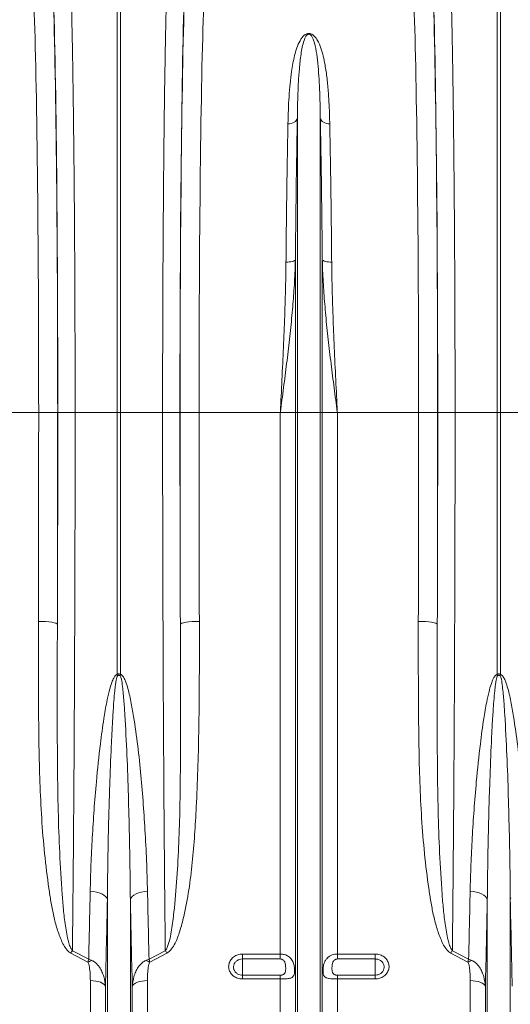
# Model space of a CAD drawing. Units: millimetres. Extents: x 0 to 8400, y 0 to 5940.
# Drawn here: x 4098 to 4356, y 3096 to 3614 of the extents above; entities that cross this region are included whole.
import ezdxf

# ---------------------------------------------------------------- set-up
doc = ezdxf.new("R2010")
doc.units = ezdxf.units.MM
doc.linetypes.add('SLD-Solid', pattern=[0])
doc.layers.add('ACO_DRAINAGE', color=7, linetype='SLD-Solid')

# ---------------------------------------------------------------- blocks, each defined once
blk = doc.blocks.new('ACO 32935 32937 - FRONT')
at = {"layer": 'ACO_DRAINAGE', "linetype": 'SLD-Solid', "lineweight": 0}
for p, q in [((939.13, 587), (939.13, 822.56)), ((940.87, 822.56), (940.87, 587)), ((1139.13, 587), (1139.13, 822.56)), ((1140.87, 822.56), (1140.87, 587)), ((1033.95, 741.7), (1033.76, 741.15)), ((1033.95, 587), (1033.95, 741.7)), ((1046.05, 587), (1046.05, 741.7)), ((1046.05, 741.7), (1046.24, 741.15)), ((1029.89, 739.03), (1029, 738.99)), ((1030.76, 739.17), (1029.89, 739.03)), ((1031.57, 739.41), (1030.76, 739.17)), ((1032.29, 739.74), (1031.57, 739.41)), ((1032.91, 740.15), (1032.29, 739.74)), ((1033.41, 740.62), (1032.91, 740.15)), ((1033.76, 741.15), (1033.41, 740.62)), ((1046.24, 741.15), (1046.59, 740.62)), ((1046.59, 740.62), (1047.09, 740.15)), ((1047.09, 740.15), (1047.71, 739.74)), ((1047.71, 739.74), (1048.43, 739.41)), ((1048.43, 739.41), (1049.24, 739.17)), ((1049.24, 739.17), (1050.11, 739.03)), ((1050.11, 739.03), (1051, 738.99)), ((1028.86, 666.13), (1027.97, 666.11)), ((1029.73, 666.21), (1028.86, 666.13)), ((1030.54, 666.33), (1029.73, 666.21)), ((1031.26, 666.5), (1030.54, 666.33)), ((1031.88, 666.71), (1031.26, 666.5)), ((1032.37, 666.96), (1031.88, 666.71)), ((1032.73, 667.23), (1032.37, 666.96)), ((1032.92, 667.52), (1032.73, 667.23)), ((1032.92, 587), (1032.92, 667.52)), ((1047.08, 587), (1047.08, 667.52)), ((1047.08, 667.52), (1047.27, 667.23)), ((1047.27, 667.23), (1047.63, 666.96)), ((1047.63, 666.96), (1048.12, 666.71)), ((1048.12, 666.71), (1048.74, 666.5)), ((1048.74, 666.5), (1049.46, 666.33)), ((1049.46, 666.33), (1050.27, 666.21)), ((1050.27, 666.21), (1051.14, 666.13)), ((1051.14, 666.13), (1052.03, 666.11)), ((897.79, 587), (855.01, 587)), ((897.79, 587), (907.78, 587)), ((907.84, 587), (916.97, 587)), ((916.97, 587), (939.13, 587)), ((939.13, 449.01), (939.13, 587)), ((940.87, 587), (939.13, 587)), ((963.03, 587), (940.87, 587)), ((940.87, 587), (940.87, 449.01)), ((972.16, 587), (963.03, 587)), ((982.21, 587), (972.22, 587)), ((1024.99, 587), (982.21, 587)), ((1032.92, 587), (1024.99, 587)), ((1024.99, 301.76), (1024.99, 587)), ((1032.92, 159.23), (1032.92, 587)), ((1033.95, 587), (1032.92, 587)), ((1046.05, 587), (1033.95, 587)), ((1033.95, 154.58), (1033.95, 587)), ((1046.05, 154.58), (1046.05, 587)), ((1047.08, 587), (1046.05, 587)), ((1047.08, 159.23), (1047.08, 587)), ((1055.01, 587), (1047.08, 587)), ((1055.01, 301.76), (1055.01, 587)), ((1097.79, 587), (1055.01, 587)), ((1097.79, 587), (1107.78, 587)), ((1107.84, 587), (1116.97, 587)), ((1116.97, 587), (1139.13, 587)), ((1139.13, 449.01), (1139.13, 587)), ((1140.87, 587), (1139.13, 587)), ((1163.03, 587), (1140.87, 587)), ((1140.87, 587), (1140.87, 449.01)), ((897.63, 476.95), (899.56, 476.91)), ((899.56, 476.91), (901.42, 476.82)), ((901.42, 476.82), (903.13, 476.67)), ((903.13, 476.67), (904.64, 476.48)), ((904.64, 476.48), (905.89, 476.24)), ((905.89, 476.24), (906.82, 475.98)), ((906.82, 475.98), (907.41, 475.69)), ((907.41, 475.69), (907.63, 475.39)), ((972.59, 475.69), (972.37, 475.39)), ((973.18, 475.98), (972.59, 475.69)), ((974.11, 476.24), (973.18, 475.98)), ((975.36, 476.48), (974.11, 476.24)), ((976.87, 476.67), (975.36, 476.48)), ((978.58, 476.82), (976.87, 476.67)), ((980.44, 476.91), (978.58, 476.82)), ((982.37, 476.95), (980.44, 476.91)), ((1097.63, 476.95), (1099.56, 476.91)), ((1099.56, 476.91), (1101.42, 476.82)), ((1101.42, 476.82), (1103.13, 476.67)), ((1103.13, 476.67), (1104.64, 476.48)), ((1104.64, 476.48), (1105.89, 476.24)), ((1105.89, 476.24), (1106.82, 475.98)), ((1106.82, 475.98), (1107.41, 475.69)), ((1107.41, 475.69), (1107.63, 475.39)), ((926.58, 334.61), (924.91, 334.77)), ((928.17, 334.32), (926.58, 334.61)), ((929.64, 333.9), (928.17, 334.32)), ((930.95, 333.38), (929.64, 333.9)), ((932.07, 332.75), (930.95, 333.38)), ((932.96, 332.06), (932.07, 332.75)), ((933.59, 331.3), (932.96, 332.06)), ((946.41, 331.3), (947.04, 332.06)), ((947.04, 332.06), (947.93, 332.75)), ((947.93, 332.75), (949.05, 333.38)), ((949.05, 333.38), (950.36, 333.9)), ((950.36, 333.9), (951.83, 334.32)), ((951.83, 334.32), (953.42, 334.61)), ((953.42, 334.61), (955.09, 334.77)), ((1126.58, 334.61), (1124.91, 334.77)), ((1128.17, 334.32), (1126.58, 334.61)), ((1129.64, 333.9), (1128.17, 334.32)), ((1130.95, 333.38), (1129.64, 333.9)), ((1132.07, 332.75), (1130.95, 333.38)), ((1132.96, 332.06), (1132.07, 332.75)), ((1133.59, 331.3), (1132.96, 332.06)), ((933.95, 330.51), (933.59, 331.3)), ((933.95, 154.58), (933.95, 330.51)), ((946.05, 330.51), (946.41, 331.3)), ((946.05, 154.58), (946.05, 330.51)), ((1133.95, 330.51), (1133.59, 331.3)), ((1133.95, 154.58), (1133.95, 330.51)), ((1146.05, 330.51), (1146.41, 331.3)), ((1146.05, 154.58), (1146.05, 330.51)), ((923.75, 297.44), (914.69, 302.22)), ((915.56, 303.51), (924.11, 299.01)), ((955.89, 299.01), (964.44, 303.51)), ((965.31, 302.22), (956.25, 297.44)), ((1005, 301.76), (1024.99, 301.76)), ((1005, 301.76), (1005, 299.14)), ((1024.99, 299.14), (1024.99, 301.76)), ((1055.01, 301.76), (1075, 301.76)), ((1055.01, 301.76), (1055.01, 299.14)), ((1075, 299.14), (1075, 301.76)), ((1123.75, 297.44), (1114.69, 302.22)), ((1115.56, 303.51), (1124.11, 299.01)), ((1024.99, 299.14), (1005, 299.14)), ((1005, 299.14), (1005, 290.62)), ((1075, 299.14), (1055.01, 299.14)), ((1075, 299.14), (1075, 290.62)), ((1005, 288.61), (1005, 290.62)), ((1005, 290.62), (1024.99, 290.62)), ((1024.99, 288.61), (1024.99, 290.62)), ((1055.01, 290.62), (1055.01, 288.61)), ((1055.01, 290.62), (1075, 290.62)), ((1075, 290.62), (1075, 288.61)), ((924.99, 163.4), (924.99, 287.75)), ((926.42, 287.7), (924.99, 287.75)), ((927.81, 287.53), (926.42, 287.7)), ((929.1, 287.27), (927.81, 287.53)), ((930.26, 286.91), (929.1, 287.27)), ((931.26, 286.47), (930.26, 286.91)), ((932.04, 285.96), (931.26, 286.47)), ((932.61, 285.4), (932.04, 285.96)), ((932.92, 284.81), (932.61, 285.4)), ((947.39, 285.4), (947.08, 284.81)), ((947.96, 285.96), (947.39, 285.4)), ((948.74, 286.47), (947.96, 285.96)), ((949.74, 286.91), (948.74, 286.47)), ((950.9, 287.27), (949.74, 286.91)), ((952.19, 287.53), (950.9, 287.27)), ((953.58, 287.7), (952.19, 287.53)), ((955.01, 287.75), (953.58, 287.7)), ((955.01, 163.4), (955.01, 287.75)), ((1024.99, 288.61), (1005, 288.61)), ((1024.99, 163.4), (1024.99, 288.61)), ((1055.01, 163.4), (1055.01, 288.61)), ((1075, 288.61), (1055.01, 288.61)), ((1124.99, 163.4), (1124.99, 287.75)), ((1126.42, 287.7), (1124.99, 287.75)), ((1127.81, 287.53), (1126.42, 287.7)), ((1129.1, 287.27), (1127.81, 287.53)), ((1130.26, 286.91), (1129.1, 287.27)), ((1131.26, 286.47), (1130.26, 286.91)), ((1132.04, 285.96), (1131.26, 286.47)), ((1132.61, 285.4), (1132.04, 285.96)), ((1132.92, 284.81), (1132.61, 285.4)), ((932.92, 159.23), (932.92, 284.81)), ((947.08, 159.23), (947.08, 284.81)), ((1132.92, 159.23), (1132.92, 284.81))]:
    blk.add_line(p, q, dxfattribs=at)
for centre, radius, start, end in [((881.52, 430.83), 60.41, 16.8455, 17.5232), ((998.48, 430.83), 60.41, 162.4768, 163.1545), ((1081.52, 430.83), 60.41, 16.8455, 17.5232), ((1198.48, 430.83), 60.41, 162.4768, 163.1545), ((945.03, 282.68), 36.09, 144.7345, 147.2073), ((934.97, 282.68), 36.09, 32.7927, 35.2655), ((1145.03, 282.68), 36.09, 144.7345, 147.2073), ((932.12, 280.86), 18.58, 109.8406, 116.7947), ((947.88, 280.86), 18.58, 63.2053, 70.1594), ((1132.12, 280.86), 18.58, 109.8406, 116.7947)]:
    blk.add_arc(centre, radius, start, end, dxfattribs=at)
for centre, major_axis, ratio, start_param, end_param in [((903.46, 587), (0, 248), 0.017455, 4.712389, 5.830394), ((903.47, 587), (0, 250.64), 0.017455, 4.712389, 5.824235), ((976.53, 587), (0, 250.64), 0.017455, 0.45895, 1.570796), ((976.54, 587), (0, 248), 0.017455, 0.452791, 1.570796), ((1103.46, 587), (0, 248), 0.017455, 4.712389, 5.830394), ((1103.47, 587), (0, 250.64), 0.017455, 4.712389, 5.824235), ((893.46, 587), (0, 238), 0.018188, 4.712389, 5.830394), ((986.54, 587), (0, 238), 0.018188, 0.452791, 1.570796), ((1093.46, 587), (0, 238), 0.018188, 4.712389, 5.830394), ((885.29, 587), (0, 706), 0.017702, 4.555866, 4.712389), ((898.77, 587), (0, 519.77), 0.017455, 4.495968, 4.712389), ((895.29, 587), (0, 716), 0.017455, 4.555866, 4.712389), ((981.23, 587), (0, 519.77), 0.017455, 1.570796, 1.787217), ((984.71, 587), (0, 716), 0.017455, 1.570796, 1.727319), ((994.71, 587), (0, 706), 0.017702, 1.570796, 1.727319), ((1085.29, 587), (0, 706), 0.017702, 4.555866, 4.712389), ((1098.77, 587), (0, 519.77), 0.017455, 4.495968, 4.712389), ((1095.29, 587), (0, 716), 0.017455, 4.555866, 4.712389)]:
    blk.add_ellipse(centre, major_axis=major_axis, ratio=ratio, start_param=start_param, end_param=end_param, dxfattribs=at)
for points, knots in [([(914.53, 820.63), (914.58, 819.12), (914.68, 816.09), (914.86, 810.1), (915.06, 802.49), (915.28, 792.9), (915.49, 782.51), (915.69, 771.37), (915.88, 759.54), (916.05, 747.01), (916.21, 733.85), (916.36, 720.11), (916.49, 705.87), (916.61, 690.79), (916.72, 674.85), (916.81, 658.09), (916.88, 640.98), (916.93, 623.65), (916.96, 608.82), (916.97, 596.59), (916.97, 590.2), (916.97, 587)], [0, 0, 0, 0, 0.034551, 0.069102, 0.125119, 0.181299, 0.237535, 0.293715, 0.349732, 0.405749, 0.461929, 0.518165, 0.574346, 0.630362, 0.690907, 0.751658, 0.81248, 0.873231, 0.933775, 0.966888, 1, 1, 1, 1]), ([(963.03, 587), (963.03, 590.34), (963.03, 597.01), (963.04, 609.07), (963.07, 623.17), (963.12, 639.21), (963.18, 655.06), (963.26, 670.63), (963.35, 685.86), (963.47, 700.7), (963.59, 715.11), (963.73, 729.04), (963.89, 742.41), (964.06, 755.51), (964.26, 768.21), (964.47, 780.44), (964.7, 791.8), (964.93, 802.24), (965.14, 810.25), (965.32, 816.29), (965.42, 819.18), (965.47, 820.63)], [0, 0, 0, 0, 0.034551, 0.069102, 0.125119, 0.1813, 0.237536, 0.293717, 0.349734, 0.405751, 0.461932, 0.518168, 0.574348, 0.630365, 0.690908, 0.751659, 0.812479, 0.873229, 0.933773, 0.966886, 1, 1, 1, 1]), ([(1114.53, 820.63), (1114.58, 819.12), (1114.68, 816.09), (1114.86, 810.1), (1115.06, 802.49), (1115.28, 792.9), (1115.49, 782.51), (1115.69, 771.37), (1115.88, 759.54), (1116.05, 747.01), (1116.21, 733.85), (1116.36, 720.11), (1116.49, 705.87), (1116.61, 690.79), (1116.72, 674.85), (1116.81, 658.09), (1116.88, 640.98), (1116.93, 623.65), (1116.96, 608.82), (1116.97, 596.59), (1116.97, 590.2), (1116.97, 587)], [0, 0, 0, 0, 0.034551, 0.069102, 0.125119, 0.181299, 0.237535, 0.293715, 0.349732, 0.405749, 0.461929, 0.518165, 0.574346, 0.630362, 0.690907, 0.751658, 0.81248, 0.873231, 0.933775, 0.966888, 1, 1, 1, 1]), ([(1029, 738.99), (1029.06, 741.42), (1029.18, 746.3), (1029.55, 753.3), (1030.08, 760.06), (1030.95, 767.36), (1032.11, 773.64), (1033.61, 778.96), (1034.91, 782.02), (1036.27, 784.21), (1037.31, 785.41), (1038.39, 786.17), (1039.22, 786.48), (1039.88, 786.58), (1040.5, 786.54), (1041.31, 786.32), (1042.45, 785.64), (1043.56, 784.45), (1045.04, 782.16), (1046.48, 778.89), (1047.67, 774.58), (1048.71, 769.27), (1049.65, 762.83), (1050.33, 755.2), (1050.79, 747.28), (1050.93, 741.75), (1051, 738.99)], [0, 0, 0, 0, 0.064749, 0.129497, 0.194759, 0.260017, 0.35024, 0.39586, 0.441421, 0.460128, 0.479087, 0.489727, 0.495298, 0.499064, 0.503305, 0.507494, 0.517313, 0.536471, 0.556293, 0.604999, 0.653862, 0.702716, 0.777877, 0.853046, 0.926433, 1, 1, 1, 1]), ([(1046.05, 741.7), (1046.01, 744.36), (1045.93, 749.68), (1045.68, 757.16), (1045.32, 764.24), (1044.75, 770.91), (1044.02, 777.18), (1043.04, 781.55), (1041.98, 784.27), (1041.39, 785.32), (1040.77, 785.96), (1040.33, 786.17), (1040.09, 786.21), (1039.9, 786.21), (1039.75, 786.18), (1039.49, 786.1), (1039.07, 785.83), (1038.5, 785.14), (1037.94, 784.08), (1037.19, 782.1), (1036.48, 779.34), (1035.66, 774.47), (1034.99, 768.42), (1034.46, 760.4), (1034.11, 751.75), (1034.01, 745.06), (1033.95, 741.7)], [0, 0, 0, 0, 0.075388, 0.150957, 0.225419, 0.299878, 0.375275, 0.450591, 0.468913, 0.487368, 0.495309, 0.498087, 0.499607, 0.500519, 0.502004, 0.502774, 0.506764, 0.515797, 0.533623, 0.551617, 0.596978, 0.64236, 0.733754, 0.809447, 0.90454, 1, 1, 1, 1]), ([(1033.95, 741.7), (1033.88, 738.05), (1033.74, 730.73), (1033.55, 719.13), (1033.37, 707), (1033.2, 694.31), (1033.05, 681.12), (1032.96, 672.05), (1032.92, 667.52)], [0, 0, 0, 0, 0.163995, 0.328128, 0.492123, 0.661365, 0.830759, 1, 1, 1, 1]), ([(1047.08, 667.52), (1047.04, 671.91), (1046.96, 680.7), (1046.81, 693.5), (1046.65, 706.09), (1046.47, 718.38), (1046.27, 730.37), (1046.12, 737.93), (1046.05, 741.7)], [0, 0, 0, 0, 0.163995, 0.328128, 0.492123, 0.661365, 0.830758, 1, 1, 1, 1]), ([(1027.97, 666.11), (1028.01, 670.43), (1028.09, 679.06), (1028.23, 691.63), (1028.4, 704), (1028.58, 716.08), (1028.78, 727.86), (1028.92, 735.28), (1029, 738.99)], [0, 0, 0, 0, 0.163992, 0.328123, 0.492116, 0.66136, 0.830756, 1, 1, 1, 1]), ([(1051, 738.99), (1051.07, 735.39), (1051.22, 728.21), (1051.41, 716.82), (1051.59, 704.9), (1051.76, 692.43), (1051.91, 679.48), (1051.99, 670.57), (1052.03, 666.11)], [0, 0, 0, 0, 0.163993, 0.328124, 0.492117, 0.66136, 0.830756, 1, 1, 1, 1]), ([(1032.92, 667.52), (1032.87, 665.56), (1032.7, 659.71), (1032.12, 649.9), (1031.12, 637.83), (1029.84, 625.45), (1028.34, 612.76), (1026.71, 600.01), (1025.58, 591.42), (1025, 587.08), (1024.99, 587)], [0, 0, 0, 0, 0.073967, 0.220751, 0.367826, 0.524676, 0.681531, 0.839293, 0.997057, 1, 1, 1, 1]), ([(1024.99, 587), (1025, 587.07), (1025.28, 592.8), (1025.84, 604.21), (1026.63, 621.13), (1027.24, 636.16), (1027.66, 649.29), (1027.88, 658.7), (1027.95, 664.26), (1027.97, 666.11)], [0, 0, 0, 0, 0.002609, 0.213452, 0.424564, 0.635403, 0.781287, 0.927169, 1, 1, 1, 1]), ([(1055.01, 587), (1055, 587.08), (1054.43, 591.39), (1053.3, 599.94), (1051.67, 612.66), (1050.17, 625.38), (1048.89, 637.8), (1047.88, 649.89), (1047.3, 659.7), (1047.13, 665.56), (1047.08, 667.52)], [0, 0, 0, 0, 0.002943, 0.159818, 0.316691, 0.474435, 0.632174, 0.778968, 0.926033, 1, 1, 1, 1]), ([(1052.03, 666.11), (1052.05, 664.26), (1052.12, 658.7), (1052.34, 649.29), (1052.76, 636.16), (1053.37, 621.13), (1054.16, 604.21), (1054.72, 592.8), (1055, 587.07), (1055.01, 587)], [0, 0, 0, 0, 0.072831, 0.218713, 0.364597, 0.575436, 0.786548, 0.997391, 1, 1, 1, 1]), ([(916.97, 587), (916.97, 580.33), (916.97, 564.74), (916.94, 540.27), (916.89, 513.66), (916.81, 487.24), (916.71, 461.08), (916.59, 435.24), (916.46, 411.75), (916.33, 390.58), (916.19, 371.63), (916.04, 353.01), (915.88, 335.46), (915.72, 318.94), (915.62, 308.65), (915.56, 303.51)], [0, 0, 0, 0, 0.066877, 0.156343, 0.245867, 0.335334, 0.424801, 0.514324, 0.603791, 0.672491, 0.741242, 0.809993, 0.878693, 0.939346, 1, 1, 1, 1]), ([(964.44, 303.51), (964.38, 308.9), (964.24, 321.88), (964.05, 343.1), (963.84, 367.17), (963.66, 391.81), (963.51, 416.95), (963.37, 442.52), (963.27, 466.45), (963.19, 488.6), (963.13, 508.88), (963.08, 529.27), (963.05, 549.11), (963.03, 568.36), (963.03, 580.79), (963.03, 587)], [0, 0, 0, 0, 0.063572, 0.153039, 0.242562, 0.332029, 0.421496, 0.51102, 0.600486, 0.669186, 0.737937, 0.806689, 0.875388, 0.937694, 1, 1, 1, 1]), ([(1116.97, 587), (1116.97, 580.33), (1116.97, 564.74), (1116.94, 540.27), (1116.89, 513.66), (1116.81, 487.24), (1116.71, 461.08), (1116.59, 435.24), (1116.46, 411.75), (1116.33, 390.58), (1116.19, 371.63), (1116.04, 353.01), (1115.88, 335.46), (1115.72, 318.94), (1115.62, 308.65), (1115.56, 303.51)], [0, 0, 0, 0, 0.066877, 0.156343, 0.245867, 0.335334, 0.424801, 0.514324, 0.603791, 0.672491, 0.741242, 0.809993, 0.878693, 0.939346, 1, 1, 1, 1]), ([(914.69, 302.22), (914.33, 302.45), (913.61, 302.91), (912.29, 304.31), (910.87, 306.45), (909.03, 310.47), (907.14, 315.82), (905.45, 322.53), (904.19, 329.35), (902.57, 340.01), (900.77, 354.6), (899.29, 373.28), (898.38, 392.16), (897.9, 411.22), (897.71, 430.42), (897.61, 452.3), (897.62, 467.86), (897.63, 476.95)], [0, 0, 0, 0, 0.00706, 0.014157, 0.032509, 0.050954, 0.091003, 0.131168, 0.17145, 0.211662, 0.318011, 0.424475, 0.531072, 0.637747, 0.744389, 0.850857, 1, 1, 1, 1]), ([(907.63, 475.39), (907.61, 466.25), (907.57, 449.38), (907.56, 425.06), (907.63, 402.34), (907.95, 379.9), (908.63, 357.79), (909.63, 340.36), (910.58, 327.41), (911.48, 318.78), (912.57, 312.19), (913.66, 307.63), (914.35, 305.29), (915.22, 304.02), (915.56, 303.51)], [0, 0, 0, 0, 0.152303, 0.281405, 0.41068, 0.53999, 0.669217, 0.798279, 0.850811, 0.903343, 0.955803, 0.972528, 0.989211, 1, 1, 1, 1]), ([(964.44, 303.51), (964.56, 303.65), (965.11, 304.3), (966.02, 306.5), (967.01, 310.01), (968.03, 316.05), (969.37, 326.59), (970.64, 341.84), (971.64, 360.27), (972.17, 378.99), (972.39, 397.95), (972.42, 417.1), (972.42, 436.4), (972.43, 455.82), (972.39, 468.86), (972.37, 475.39)], [0, 0, 0, 0, 0.003236, 0.01505, 0.042521, 0.070067, 0.127023, 0.236124, 0.34536, 0.454712, 0.564113, 0.67346, 0.782635, 0.891318, 1, 1, 1, 1]), ([(982.37, 476.95), (982.38, 470.46), (982.4, 457.48), (982.32, 437.95), (982.09, 418.34), (981.62, 398.68), (980.86, 380.75), (979.93, 364.51), (978.77, 349.94), (976.97, 335.55), (974.74, 323.47), (972.55, 315.17), (970.96, 310.5), (969.64, 307.38), (968.03, 304.72), (966.53, 302.97), (965.55, 302.37), (965.31, 302.22)], [0, 0, 0, 0, 0.106505, 0.21301, 0.322677, 0.432369, 0.542027, 0.625402, 0.708861, 0.792214, 0.875445, 0.922031, 0.9417, 0.961369, 0.980906, 0.995388, 1, 1, 1, 1]), ([(1114.69, 302.22), (1114.33, 302.45), (1113.61, 302.91), (1112.29, 304.31), (1110.87, 306.45), (1109.03, 310.47), (1107.14, 315.82), (1105.45, 322.53), (1104.19, 329.35), (1102.57, 340.01), (1100.77, 354.6), (1099.29, 373.28), (1098.38, 392.16), (1097.9, 411.22), (1097.71, 430.42), (1097.61, 452.3), (1097.62, 467.86), (1097.63, 476.95)], [0, 0, 0, 0, 0.00706, 0.014157, 0.032509, 0.050954, 0.091003, 0.131168, 0.17145, 0.211662, 0.318011, 0.424475, 0.531072, 0.637747, 0.744389, 0.850857, 1, 1, 1, 1]), ([(1107.63, 475.39), (1107.61, 466.25), (1107.57, 449.38), (1107.56, 425.06), (1107.63, 402.34), (1107.95, 379.9), (1108.63, 357.79), (1109.63, 340.36), (1110.58, 327.41), (1111.48, 318.78), (1112.57, 312.19), (1113.66, 307.63), (1114.35, 305.29), (1115.22, 304.02), (1115.56, 303.51)], [0, 0, 0, 0, 0.152303, 0.281405, 0.41068, 0.53999, 0.669217, 0.798279, 0.850811, 0.903343, 0.955803, 0.972528, 0.989211, 1, 1, 1, 1]), ([(924.91, 334.77), (925.03, 339.43), (925.27, 348.74), (925.97, 363.04), (926.9, 377.61), (928.25, 394.1), (929.91, 410.18), (931.8, 424.23), (933.37, 433.43), (934.67, 439.4), (935.73, 443.23), (936.61, 445.69), (937.43, 447.39), (938.16, 448.46), (938.83, 448.92), (939.07, 449), (939.13, 449.01)], [0, 0, 0, 0, 0.126128, 0.252257, 0.38084, 0.509421, 0.681131, 0.794051, 0.867712, 0.915611, 0.946755, 0.96706, 0.980387, 0.993856, 0.998616, 1, 1, 1, 1]), ([(939.34, 448.33), (939.32, 448.31), (939.21, 448.21), (938.94, 447.65), (938.69, 446.61), (938.38, 444.89), (938.05, 442.4), (937.65, 438.5), (937.16, 432.42), (936.56, 423.03), (935.85, 408.66), (935.22, 392.16), (934.71, 375.15), (934.35, 360.05), (934.09, 345.14), (934, 335.39), (933.95, 330.51)], [0, 0, 0, 0, 0.000691, 0.003735, 0.015005, 0.027325, 0.046777, 0.07723, 0.124643, 0.198124, 0.311365, 0.484263, 0.614177, 0.744176, 0.872047, 1, 1, 1, 1]), ([(939.13, 449.01), (939.29, 449.09), (939.55, 449.22), (940.01, 449.28), (940.45, 449.22), (940.74, 449.08), (940.87, 449.01)], [0, 0, 0, 0, 0.302857, 0.460421, 0.761603, 1, 1, 1, 1]), ([(940.66, 448.33), (940.56, 448.4), (940.36, 448.53), (940.1, 448.58), (939.84, 448.57), (939.6, 448.51), (939.42, 448.39), (939.34, 448.33)], [0, 0, 0, 0, 0.248428, 0.499521, 0.53848, 0.794054, 1, 1, 1, 1]), ([(946.05, 330.51), (945.99, 336.11), (945.89, 347.31), (945.53, 365.57), (945.04, 385.26), (944.32, 406.41), (943.42, 423.27), (942.65, 435.71), (941.98, 442.23), (941.43, 446.39), (940.95, 447.92), (940.77, 448.24), (940.68, 448.31), (940.66, 448.33)], [0, 0, 0, 0, 0.146801, 0.293603, 0.471774, 0.649998, 0.828157, 0.893933, 0.959684, 0.99103, 0.997218, 0.999334, 1, 1, 1, 1]), ([(940.87, 449.01), (941.05, 448.94), (941.54, 448.73), (942.33, 447.79), (943.15, 446.32), (944.54, 442.53), (946.07, 436.71), (947.86, 426.26), (949.8, 413.26), (951.5, 397.75), (952.78, 382.38), (953.81, 366.72), (954.66, 350.81), (954.95, 340.12), (955.09, 334.77)], [0, 0, 0, 0, 0.004775, 0.012719, 0.029593, 0.046581, 0.113051, 0.179668, 0.312277, 0.445, 0.577771, 0.710444, 0.855223, 1, 1, 1, 1]), ([(1124.91, 334.77), (1125.03, 339.43), (1125.27, 348.74), (1125.97, 363.04), (1126.9, 377.61), (1128.25, 394.1), (1129.91, 410.18), (1131.8, 424.23), (1133.37, 433.43), (1134.67, 439.4), (1135.73, 443.23), (1136.61, 445.69), (1137.43, 447.39), (1138.16, 448.46), (1138.83, 448.92), (1139.07, 449), (1139.13, 449.01)], [0, 0, 0, 0, 0.126128, 0.252257, 0.38084, 0.509421, 0.681131, 0.794051, 0.867712, 0.915611, 0.946755, 0.96706, 0.980387, 0.993856, 0.998616, 1, 1, 1, 1]), ([(1139.34, 448.33), (1139.32, 448.31), (1139.21, 448.21), (1138.94, 447.65), (1138.69, 446.61), (1138.38, 444.89), (1138.05, 442.4), (1137.65, 438.5), (1137.16, 432.42), (1136.56, 423.03), (1135.85, 408.66), (1135.22, 392.16), (1134.71, 375.15), (1134.35, 360.05), (1134.09, 345.14), (1134, 335.39), (1133.95, 330.51)], [0, 0, 0, 0, 0.0006912, 0.0037346, 0.0150051, 0.0273246, 0.0467769, 0.0772297, 0.1246431, 0.1981245, 0.3113654, 0.4842631, 0.6141768, 0.7441757, 0.8720474, 1, 1, 1, 1]), ([(1139.13, 449.01), (1139.29, 449.09), (1139.55, 449.22), (1140.01, 449.28), (1140.45, 449.22), (1140.74, 449.08), (1140.87, 449.01)], [0, 0, 0, 0, 0.302857, 0.460421, 0.761603, 1, 1, 1, 1]), ([(1140.66, 448.33), (1140.56, 448.4), (1140.36, 448.53), (1140.1, 448.58), (1139.84, 448.57), (1139.6, 448.51), (1139.42, 448.39), (1139.34, 448.33)], [0, 0, 0, 0, 0.2484279, 0.499521, 0.5384797, 0.7940539, 1, 1, 1, 1]), ([(1146.05, 330.51), (1145.99, 336.11), (1145.89, 347.31), (1145.53, 365.57), (1145.04, 385.26), (1144.32, 406.41), (1143.42, 423.27), (1142.65, 435.71), (1141.98, 442.23), (1141.43, 446.39), (1140.95, 447.92), (1140.77, 448.24), (1140.68, 448.31), (1140.66, 448.33)], [0, 0, 0, 0, 0.146801, 0.293603, 0.471774, 0.649998, 0.828157, 0.893933, 0.959684, 0.99103, 0.997218, 0.999334, 1, 1, 1, 1]), ([(1140.87, 449.01), (1141.05, 448.94), (1141.54, 448.73), (1142.33, 447.79), (1143.15, 446.32), (1144.54, 442.53), (1146.07, 436.71), (1147.86, 426.26), (1149.8, 413.26), (1151.5, 397.75), (1152.78, 382.38), (1153.81, 366.72), (1154.66, 350.81), (1154.95, 340.12), (1155.09, 334.77)], [0, 0, 0, 0, 0.004775, 0.012719, 0.029593, 0.046581, 0.113051, 0.179668, 0.312277, 0.445, 0.577771, 0.710444, 0.855223, 1, 1, 1, 1]), ([(924.11, 299.01), (924.25, 304.86), (924.53, 316.57), (924.79, 328.7), (924.91, 334.77)], [0, 0, 0, 0, 0.499614, 1, 1, 1, 1]), ([(955.09, 334.77), (955.21, 328.71), (955.47, 316.58), (955.75, 304.87), (955.89, 299.01)], [0, 0, 0, 0, 0.499614, 1, 1, 1, 1]), ([(1124.11, 299.01), (1124.25, 304.86), (1124.53, 316.57), (1124.79, 328.7), (1124.91, 334.77)], [0, 0, 0, 0, 0.499614, 1, 1, 1, 1]), ([(933.95, 330.51), (933.79, 322.73), (933.47, 307.15), (933.11, 292.26), (932.92, 284.81)], [0, 0, 0, 0, 0.499382, 1, 1, 1, 1]), ([(947.08, 284.81), (946.89, 292.24), (946.53, 307.13), (946.21, 322.71), (946.05, 330.51)], [0, 0, 0, 0, 0.499382, 1, 1, 1, 1]), ([(1133.95, 330.51), (1133.79, 322.73), (1133.47, 307.15), (1133.11, 292.26), (1132.92, 284.81)], [0, 0, 0, 0, 0.499382, 1, 1, 1, 1]), ([(1147.08, 284.81), (1146.89, 292.24), (1146.53, 307.13), (1146.21, 322.71), (1146.05, 330.51)], [0, 0, 0, 0, 0.499382, 1, 1, 1, 1]), ([(1005, 288.61), (1004.76, 288.61), (1003.71, 288.64), (1001.88, 289.11), (999.85, 290.39), (998.39, 292.23), (997.7, 294.4), (997.84, 296.66), (998.78, 298.74), (1000.42, 300.41), (1002.57, 301.54), (1004.19, 301.69), (1005, 301.76)], [0, 0, 0, 0, 0.031887, 0.139143, 0.247107, 0.355516, 0.463909, 0.571843, 0.67908, 0.785678, 0.892753, 1, 1, 1, 1]), ([(1024.99, 301.76), (1025.77, 301.69), (1027.32, 301.57), (1029.39, 300.55), (1031.02, 298.97), (1032.01, 296.95), (1032.45, 294.88), (1032.57, 293.04), (1032.48, 291.56), (1032.16, 290.38), (1031.46, 289.5), (1030.14, 288.94), (1028.15, 288.68), (1026.29, 288.61), (1025.24, 288.61), (1024.99, 288.61)], [0, 0, 0, 0, 0.086405, 0.1727416, 0.2606456, 0.3531207, 0.4301745, 0.4950416, 0.5600065, 0.6241121, 0.699016, 0.7881818, 0.8822271, 0.9721699, 1, 1, 1, 1]), ([(1055.01, 288.61), (1054.53, 288.61), (1053.61, 288.62), (1052.15, 288.68), (1050.54, 288.83), (1049.02, 289.22), (1048.17, 289.88), (1047.7, 290.8), (1047.47, 291.9), (1047.45, 293.25), (1047.56, 294.81), (1047.83, 296.32), (1048.48, 298), (1049.42, 299.45), (1050.74, 300.59), (1052.27, 301.33), (1053.66, 301.7), (1054.59, 301.74), (1055.01, 301.76)], [0, 0, 0, 0, 0.053044, 0.102395, 0.170286, 0.259759, 0.349729, 0.387539, 0.45685, 0.5265, 0.551908, 0.636077, 0.693032, 0.758347, 0.838146, 0.896669, 0.953146, 1, 1, 1, 1]), ([(1075, 301.76), (1075.24, 301.75), (1076.29, 301.72), (1078.12, 301.25), (1080.15, 299.96), (1081.61, 298.11), (1082.3, 295.93), (1082.16, 293.67), (1081.22, 291.6), (1079.58, 289.95), (1077.43, 288.82), (1075.81, 288.68), (1075, 288.61)], [0, 0, 0, 0, 0.031887, 0.139143, 0.247107, 0.355516, 0.463909, 0.571843, 0.67908, 0.785678, 0.892753, 1, 1, 1, 1]), ([(923.75, 297.44), (923.87, 297.97), (923.99, 298.51), (924.11, 299), (924.11, 299.01)], [0, 0, 0, 0, 0.988736, 1, 1, 1, 1]), ([(924.99, 287.75), (924.98, 288.95), (924.94, 291.34), (924.62, 294.32), (924.24, 296.39), (923.86, 297.19), (923.75, 297.44)], [0, 0, 0, 0, 0.366672, 0.733568, 0.917206, 1, 1, 1, 1]), ([(925.82, 298.33), (925.26, 298.57), (924.69, 298.81), (924.12, 299.01), (924.11, 299.01)], [0, 0, 0, 0, 0.988762, 1, 1, 1, 1]), ([(932.92, 284.81), (932.72, 286.5), (932.4, 289.11), (931.17, 292.45), (929.75, 295.02), (927.97, 297.14), (926.41, 298.01), (925.82, 298.33)], [0, 0, 0, 0, 0.320073, 0.492901, 0.66541, 0.8736, 1, 1, 1, 1]), ([(947.08, 284.81), (947.28, 286.5), (947.6, 289.11), (948.83, 292.45), (950.25, 295.02), (952.03, 297.14), (953.59, 298.01), (954.18, 298.33)], [0, 0, 0, 0, 0.320073, 0.492901, 0.66541, 0.8736, 1, 1, 1, 1]), ([(954.18, 298.33), (954.74, 298.57), (955.31, 298.81), (955.88, 299.01), (955.89, 299.01)], [0, 0, 0, 0, 0.988762, 1, 1, 1, 1]), ([(956.25, 297.44), (956.14, 297.19), (955.76, 296.39), (955.38, 294.32), (955.06, 291.34), (955.02, 288.95), (955.01, 287.75)], [0, 0, 0, 0, 0.082794, 0.266432, 0.633328, 1, 1, 1, 1]), ([(956.25, 297.44), (956.13, 297.97), (956.01, 298.51), (955.89, 299), (955.89, 299.01)], [0, 0, 0, 0, 0.988736, 1, 1, 1, 1]), ([(1005, 299.14), (1004.48, 299.09), (1003.44, 299), (1002.05, 298.26), (1001, 297.18), (1000.39, 295.84), (1000.31, 294.38), (1000.75, 292.97), (1001.69, 291.78), (1002.99, 290.95), (1004.17, 290.65), (1004.85, 290.63), (1005, 290.62)], [0, 0, 0, 0, 0.106889, 0.213764, 0.320404, 0.427907, 0.536219, 0.644934, 0.753464, 0.861295, 0.968226, 1, 1, 1, 1]), ([(1024.99, 290.62), (1025.17, 290.63), (1025.52, 290.64), (1026.07, 290.76), (1026.69, 291), (1027.39, 291.6), (1027.83, 292.95), (1027.86, 294.93), (1027.64, 296.81), (1027.11, 297.96), (1026.61, 298.56), (1026.03, 298.93), (1025.5, 299.11), (1025.15, 299.13), (1024.99, 299.14)], [0, 0, 0, 0, 0.042253, 0.081844, 0.137616, 0.216864, 0.352889, 0.570061, 0.736621, 0.799964, 0.86944, 0.917401, 0.962685, 1, 1, 1, 1]), ([(1055.01, 299.14), (1054.85, 299.13), (1054.5, 299.11), (1053.97, 298.93), (1053.39, 298.56), (1052.89, 297.96), (1052.36, 296.81), (1052.14, 294.93), (1052.17, 292.95), (1052.61, 291.6), (1053.31, 291), (1053.93, 290.76), (1054.48, 290.64), (1054.83, 290.63), (1055.01, 290.62)], [0, 0, 0, 0, 0.037315, 0.082599, 0.13056, 0.200036, 0.263379, 0.429939, 0.647111, 0.783136, 0.862384, 0.918156, 0.957747, 1, 1, 1, 1]), ([(1075, 290.62), (1075.52, 290.67), (1076.56, 290.77), (1077.95, 291.49), (1079, 292.56), (1079.61, 293.91), (1079.69, 295.36), (1079.25, 296.78), (1078.31, 297.97), (1077.01, 298.81), (1075.83, 299.12), (1075.15, 299.13), (1075, 299.14)], [0, 0, 0, 0, 0.106889, 0.213764, 0.320404, 0.427907, 0.536219, 0.644934, 0.753464, 0.861295, 0.968226, 1, 1, 1, 1]), ([(1123.75, 297.44), (1123.87, 297.97), (1123.99, 298.51), (1124.11, 299), (1124.11, 299.01)], [0, 0, 0, 0, 0.988736, 1, 1, 1, 1]), ([(1124.99, 287.75), (1124.98, 288.95), (1124.94, 291.34), (1124.62, 294.32), (1124.24, 296.39), (1123.86, 297.19), (1123.75, 297.44)], [0, 0, 0, 0, 0.366672, 0.733568, 0.917206, 1, 1, 1, 1]), ([(1125.82, 298.33), (1125.26, 298.57), (1124.69, 298.81), (1124.12, 299.01), (1124.11, 299.01)], [0, 0, 0, 0, 0.988762, 1, 1, 1, 1]), ([(1132.92, 284.81), (1132.72, 286.5), (1132.4, 289.11), (1131.17, 292.45), (1129.75, 295.02), (1127.97, 297.14), (1126.41, 298.01), (1125.82, 298.33)], [0, 0, 0, 0, 0.320073, 0.492901, 0.66541, 0.8736, 1, 1, 1, 1])]:
    blk.add_open_spline(points, degree=3, knots=knots, dxfattribs=at)

msp = doc.modelspace()

# ---------------------------------------------------------------- block references
at = {"layer": 'ACO_DRAINAGE'}
msp.add_blockref('ACO 32935 32937 - FRONT', (3210.4, 2820.26), dxfattribs=at)

doc.saveas('drawing.dxf')
